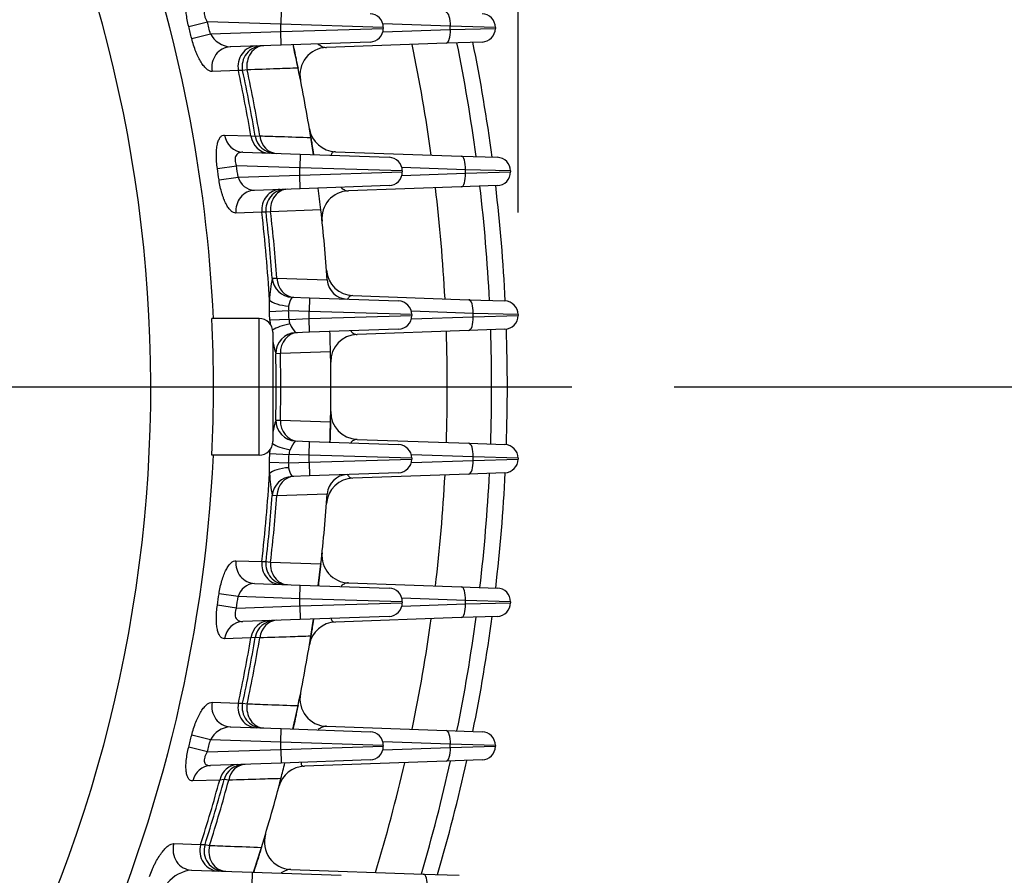
# Model space of a CAD drawing. Units: millimetres. Extents: x 0 to 4557, y -1871 to 2100.
# Drawn here: x 2315 to 2459, y 1044 to 1169 of the extents above; entities that cross this region are included whole.
import ezdxf

# ---------------------------------------------------------------- set-up
doc = ezdxf.new("R2010")
doc.units = ezdxf.units.MM
doc.header["$LTSCALE"] = 5
doc.header["$PDMODE"] = 1
doc.linetypes.add('CENTER2', pattern=[1.125, 0.75, -0.125, 0.125, -0.125])
doc.layers.get('0').update_dxf_attribs({"color": 3, "linetype": 'CONTINUOUS'})
doc.layers.get('DEFPOINTS').update_dxf_attribs({"linetype": 'CONTINUOUS'})
doc.layers.add('Default', color=7, linetype='CONTINUOUS')
doc.layers.add('DV1_0', color=7, linetype='CONTINUOUS')
doc.styles.add('ROMANS', font='romans.shx', dxfattribs={"bigfont": 'whgtxt.shx'})
doc.styles.add('SEACAD_arial_ttf', font='ARIAL.TTF')
doc.dimstyles.new('ANSImm', dxfattribs={"dimtxt": 3, "dimasz": 3, "dimexe": 1.5, "dimexo": 1.5, "dimgap": 1.5, "dimtad": 1, "dimdec": 1, "dimlfac": 6.666667, "dimdsep": 46, "dimtxsty": 'SEACAD_arial_ttf', "dimblk": 'OPEN', "dimcen": 1.5, "dimclrd": 2, "dimclre": 2, "dimclrt": 7, "dimadec": 0, "dimazin": 0, "dimtfac": 1, "dimtdec": 1, "dimtmove": 0, "dimatfit": 3, "dimldrblk": 'OPEN', "dimfxl": 0, "dimtolj": 1, "dimarcsym": 0})

# ---------------------------------------------------------------- blocks, each defined once
blk = doc.blocks.new('_OPEN')
at = {"color": 0, "linetype": 'ByBlock'}
for p, q in [((-1, 0.1667), (0, 0)), ((0, 0), (-1, -0.1667)), ((0, 0), (-1, 0))]:
    blk.add_line(p, q, dxfattribs=at)
blk = doc.blocks.new('*D20')
at = {"layer": 'Default', "color": 2, "linetype": 'Continuous', "lineweight": -2, "ltscale": 25.4}
for p, q in [((2222.62, 1375.72), (2598.21, 1375.72)), ((2583.21, 890.72), (2583.21, 1350.72)), ((2397.35, 865.72), (2598.21, 865.72))]:
    blk.add_line(p, q, dxfattribs=at)
at = {"layer": 'DEFPOINTS', "color": 0, "linetype": 'Continuous', "ltscale": 25.4}
for p in [(2207.62, 1375.72), (2583.21, 1375.72), (2382.35, 865.72)]:
    blk.add_point(p, dxfattribs=at)
at = {"layer": 'Default', "color": 2, "linetype": 'Continuous', "lineweight": -2, "ltscale": 25.4, "xscale": 25, "yscale": 25, "zscale": 25}
for p, rotation in [((2583.21, 1375.72), 90), ((2583.21, 865.72), 270)]:
    blk.add_blockref('_OPEN', p, dxfattribs=dict(at, rotation=rotation))
at = {"layer": 'Default', "color": 7, "linetype": 'Continuous', "ltscale": 25.4, "insert": (2559.21, 1120.72), "char_height": 28, "attachment_point": 5, "rotation": 90, "style": 'ROMANS'}
blk.add_mtext('\\A1;\\A1;510', dxfattribs=at)
blk = doc.blocks.new('*D22')
at = {"layer": 'Default', "color": 2, "linetype": 'Continuous', "lineweight": -2, "ltscale": 25.4}
for p, q in [((1876.49, 1141.22), (1876.49, 1690.98)), ((2388.21, 1141.22), (2388.21, 1690.98)), ((1901.49, 1675.98), (2363.21, 1675.98))]:
    blk.add_line(p, q, dxfattribs=at)
at = {"layer": 'DEFPOINTS', "color": 0, "linetype": 'Continuous', "ltscale": 25.4}
for p in [(2388.21, 1675.98), (1876.49, 1126.22), (2388.21, 1126.22)]:
    blk.add_point(p, dxfattribs=at)
at = {"layer": 'Default', "color": 2, "linetype": 'Continuous', "lineweight": -2, "ltscale": 25.4, "xscale": 25, "yscale": 25, "zscale": 25, "rotation": 180}
blk.add_blockref('_OPEN', (1876.49, 1675.98), dxfattribs=at)
at = {"layer": 'Default', "color": 2, "linetype": 'Continuous', "lineweight": -2, "ltscale": 25.4, "xscale": 25, "yscale": 25, "zscale": 25}
blk.add_blockref('_OPEN', (2388.21, 1675.98), dxfattribs=at)
at = {"layer": 'Default', "color": 7, "linetype": 'Continuous', "ltscale": 25.4, "insert": (2132.35, 1699.98), "char_height": 28, "attachment_point": 5, "style": 'ROMANS'}
blk.add_mtext('\\A1;512', dxfattribs=at)
blk = doc.blocks.new('*D24')
at = {"layer": 'Default', "color": 2, "linetype": 'Continuous', "lineweight": -2, "ltscale": 25.4}
for p, q in [((2411.05, 1115.72), (2528.21, 1115.72)), ((2513.21, 890.72), (2513.21, 1090.72)), ((2397.35, 865.72), (2528.21, 865.72))]:
    blk.add_line(p, q, dxfattribs=at)
at = {"layer": 'DEFPOINTS', "color": 0, "linetype": 'Continuous', "ltscale": 25.4}
for p in [(2396.05, 1115.72), (2513.21, 1115.72), (2382.35, 865.72)]:
    blk.add_point(p, dxfattribs=at)
at = {"layer": 'Default', "color": 2, "linetype": 'Continuous', "lineweight": -2, "ltscale": 25.4, "xscale": 25, "yscale": 25, "zscale": 25}
for p, rotation in [((2513.21, 1115.72), 90), ((2513.21, 865.72), 270)]:
    blk.add_blockref('_OPEN', p, dxfattribs=dict(at, rotation=rotation))
at = {"layer": 'Default', "color": 7, "linetype": 'Continuous', "ltscale": 25.4, "insert": (2489.21, 956.62), "char_height": 28, "attachment_point": 5, "rotation": 90, "style": 'ROMANS'}
blk.add_mtext('\\A1;250', dxfattribs=at)

msp = doc.modelspace()

# ---------------------------------------------------------------- linework, layer by layer
at = {"layer": 'Default', "color": 2, "linetype": 'CENTER2', "ltscale": 25.4}
msp.add_line((1872.52, 1115.72), (2396.05, 1115.72), dxfattribs=at)
at = {"layer": 'DV1_0', "color": 3, "linetype": 'Continuous', "ltscale": 25.4}
for p, q in [((2353.58, 1170.74), (2353.51, 1168.74)), ((2340.06, 1168.42), (2342.79, 1169.11)), ((2353.51, 1168.74), (2342.79, 1169.11)), ((2343.23, 1167.34), (2353.51, 1167.7)), ((2353.51, 1167.7), (2353.51, 1168.74)), ((2368.51, 1168.29), (2353.51, 1168.74)), ((2353.51, 1167.7), (2368.51, 1168.15)), ((2353.58, 1165.7), (2353.51, 1167.7)), ((2378.31, 1168.47), (2368.43, 1168.82)), ((2368.43, 1167.62), (2378.31, 1167.97)), ((2368.51, 1168.29), (2368.51, 1168.15)), ((2378.31, 1167.97), (2378.31, 1168.47)), ((2384.89, 1168.29), (2378.31, 1168.47)), ((2378.31, 1167.97), (2384.89, 1168.15)), ((2384.89, 1168.29), (2384.89, 1168.15)), ((2340.5, 1166.67), (2343.23, 1167.34)), ((2366.58, 1166.15), (2353.58, 1165.7)), ((2382.96, 1166.15), (2377.7, 1165.97)), ((2353.58, 1165.7), (2346.14, 1165.44)), ((2377.7, 1165.97), (2360.19, 1165.36)), ((2347.32, 1161.98), (2343.49, 1161.84)), ((2347.95, 1161.97), (2347.32, 1161.98)), ((2348.61, 1162.07), (2347.95, 1161.97)), ((2345.31, 1152.55), (2349.16, 1152.43)), ((2349.16, 1152.43), (2349.78, 1152.37)), ((2349.78, 1152.37), (2350.45, 1152.43)), ((2347.98, 1150.03), (2356.36, 1149.74)), ((2356.36, 1149.74), (2356.29, 1147.74)), ((2356.36, 1149.74), (2369.36, 1149.29)), ((2361.52, 1150.11), (2379.91, 1149.47)), ((2379.91, 1149.47), (2385.18, 1149.29)), ((2344.25, 1147.64), (2347.04, 1148.06)), ((2356.29, 1147.74), (2347.04, 1148.06)), ((2356.29, 1146.7), (2356.29, 1147.74)), ((2371.29, 1147.29), (2356.29, 1147.74)), ((2380.53, 1147.47), (2371.22, 1147.8)), ((2387.11, 1147.29), (2380.53, 1147.47)), ((2380.53, 1146.97), (2380.53, 1147.47)), ((2344.49, 1145.98), (2347.28, 1146.38)), ((2347.28, 1146.38), (2356.29, 1146.7)), ((2356.29, 1146.7), (2371.29, 1147.15)), ((2356.36, 1144.7), (2356.29, 1146.7)), ((2371.22, 1146.64), (2380.53, 1146.97)), ((2371.29, 1147.29), (2371.29, 1147.15)), ((2380.53, 1146.97), (2387.11, 1147.15)), ((2387.11, 1147.29), (2387.11, 1147.15)), ((2356.36, 1144.7), (2349.66, 1144.46)), ((2369.36, 1145.15), (2356.36, 1144.7)), ((2379.91, 1144.97), (2363.4, 1144.39)), ((2385.18, 1145.15), (2379.91, 1144.97)), ((2359.38, 1141.6), (2352.03, 1141.33)), ((2350.75, 1141.27), (2346.97, 1141.13)), ((2351.36, 1141.28), (2350.75, 1141.27)), ((2352.03, 1141.33), (2351.36, 1141.28)), ((2352.28, 1131.61), (2352.95, 1131.63)), ((2352.95, 1131.63), (2360.31, 1131.38)), ((2360.31, 1131.38), (2360.32, 1131.34)), ((2355.16, 1128.83), (2357.74, 1128.74)), ((2355.16, 1128.83), (2355.17, 1128.83)), ((2357.74, 1128.74), (2357.67, 1126.74)), ((2357.74, 1128.74), (2370.74, 1128.29)), ((2364.06, 1129.06), (2381.02, 1128.47)), ((2351.86, 1126.7), (2351.88, 1128.4)), ((2381.02, 1128.47), (2386.28, 1128.29)), ((2350.35, 1125.72), (2343.45, 1125.72)), ((2350.35, 1105.72), (2350.35, 1125.72)), ((2354.67, 1126.85), (2351.86, 1126.7)), ((2357.67, 1126.74), (2354.67, 1126.85)), ((2357.67, 1125.7), (2357.67, 1126.74)), ((2372.67, 1126.29), (2357.67, 1126.74)), ((2357.67, 1125.7), (2372.67, 1126.15)), ((2381.63, 1126.47), (2372.61, 1126.79)), ((2372.61, 1125.65), (2381.63, 1125.97)), ((2372.67, 1126.29), (2372.67, 1126.15)), ((2388.21, 1126.29), (2381.63, 1126.47)), ((2381.63, 1125.97), (2381.63, 1126.47)), ((2381.63, 1125.97), (2388.21, 1126.15)), ((2388.21, 1126.29), (2388.21, 1126.15)), ((2354.73, 1125.59), (2351.91, 1125.47)), ((2351.91, 1125.47), (2351.95, 1124.92)), ((2354.73, 1125.59), (2357.67, 1125.7)), ((2357.74, 1123.7), (2357.67, 1125.7)), ((2352.35, 1123.72), (2352.35, 1107.72)), ((2357.74, 1123.7), (2355.69, 1123.63)), ((2355.69, 1123.63), (2355.69, 1123.63)), ((2370.74, 1124.15), (2357.74, 1123.7)), ((2381.02, 1123.97), (2364.68, 1123.4)), ((2386.28, 1124.15), (2381.02, 1123.97)), ((2353.47, 1120.58), (2352.8, 1120.56)), ((2360.79, 1120.83), (2353.47, 1120.58)), ((2352.8, 1110.87), (2353.47, 1110.86)), ((2353.47, 1110.86), (2360.79, 1110.6)), ((2355.69, 1107.81), (2357.74, 1107.74)), ((2355.69, 1107.81), (2355.69, 1107.81)), ((2357.67, 1105.74), (2357.74, 1107.74)), ((2357.74, 1107.74), (2370.74, 1107.29)), ((2364.68, 1108.04), (2381.02, 1107.47)), ((2381.02, 1107.47), (2386.28, 1107.29)), ((2350.35, 1105.72), (2343.45, 1105.72)), ((2351.91, 1105.97), (2351.95, 1106.52)), ((2351.91, 1105.97), (2354.73, 1105.84)), ((2357.67, 1105.74), (2354.73, 1105.84)), ((2372.67, 1105.29), (2357.67, 1105.74)), ((2357.67, 1104.7), (2357.67, 1105.74)), ((2381.63, 1105.47), (2372.61, 1105.79)), ((2351.88, 1103.03), (2351.86, 1104.73)), ((2351.86, 1104.73), (2354.67, 1104.59)), ((2354.67, 1104.59), (2357.67, 1104.7)), ((2357.67, 1104.7), (2372.67, 1105.15)), ((2357.67, 1104.7), (2357.74, 1102.7)), ((2372.61, 1104.65), (2381.63, 1104.97)), ((2372.67, 1105.29), (2372.67, 1105.15)), ((2381.63, 1104.97), (2381.63, 1105.47)), ((2388.21, 1105.29), (2381.63, 1105.47)), ((2381.63, 1104.97), (2388.21, 1105.15)), ((2388.21, 1105.29), (2388.21, 1105.15)), ((2357.74, 1102.7), (2355.16, 1102.61)), ((2370.74, 1103.15), (2357.74, 1102.7)), ((2381.02, 1102.97), (2364.06, 1102.37)), ((2386.28, 1103.15), (2381.02, 1102.97)), ((2355.17, 1102.61), (2355.16, 1102.61)), ((2352.95, 1099.8), (2352.28, 1099.82)), ((2360.31, 1100.05), (2352.95, 1099.8)), ((2360.32, 1100.09), (2360.31, 1100.05)), ((2346.97, 1090.3), (2350.75, 1090.17)), ((2350.75, 1090.17), (2351.36, 1090.16)), ((2351.36, 1090.16), (2352.03, 1090.1)), ((2352.03, 1090.1), (2359.38, 1089.84)), ((2349.66, 1086.97), (2356.36, 1086.74)), ((2363.4, 1087.05), (2379.91, 1086.47)), ((2347.28, 1085.06), (2344.49, 1085.45)), ((2356.29, 1084.74), (2356.36, 1086.74)), ((2356.36, 1086.74), (2369.36, 1086.29)), ((2379.91, 1086.47), (2385.18, 1086.29)), ((2356.29, 1084.74), (2347.28, 1085.06)), ((2371.29, 1084.29), (2356.29, 1084.74)), ((2356.29, 1083.7), (2356.29, 1084.74)), ((2356.29, 1083.7), (2371.29, 1084.15)), ((2380.53, 1084.47), (2371.22, 1084.8)), ((2371.22, 1083.64), (2380.53, 1083.97)), ((2371.29, 1084.29), (2371.29, 1084.15)), ((2380.53, 1083.97), (2380.53, 1084.47)), ((2387.11, 1084.29), (2380.53, 1084.47)), ((2380.53, 1083.97), (2387.11, 1084.15)), ((2387.11, 1084.29), (2387.11, 1084.15)), ((2347.04, 1083.37), (2344.25, 1083.79)), ((2347.04, 1083.37), (2356.29, 1083.7)), ((2356.29, 1083.7), (2356.36, 1081.7)), ((2356.36, 1081.7), (2347.98, 1081.4)), ((2369.36, 1082.15), (2356.36, 1081.7)), ((2379.91, 1081.97), (2361.52, 1081.32)), ((2385.18, 1082.15), (2379.91, 1081.97)), ((2349.16, 1079.01), (2345.31, 1078.89)), ((2349.78, 1079.07), (2349.16, 1079.01)), ((2350.45, 1079.01), (2349.78, 1079.07)), ((2343.49, 1069.6), (2347.32, 1069.46)), ((2347.32, 1069.46), (2347.95, 1069.46)), ((2347.95, 1069.46), (2348.61, 1069.37)), ((2346.14, 1066), (2353.58, 1065.74)), ((2353.51, 1063.74), (2353.58, 1065.74)), ((2353.58, 1065.74), (2366.58, 1065.29)), ((2360.19, 1066.08), (2377.7, 1065.47)), ((2377.7, 1065.47), (2382.96, 1065.29)), ((2343.23, 1064.1), (2340.5, 1064.77)), ((2353.51, 1063.74), (2343.23, 1064.1)), ((2378.31, 1063.47), (2368.43, 1063.82)), ((2342.79, 1062.32), (2340.06, 1063.01)), ((2342.79, 1062.32), (2353.51, 1062.7)), ((2368.51, 1063.29), (2353.51, 1063.74)), ((2353.51, 1062.7), (2353.51, 1063.74)), ((2353.51, 1062.7), (2368.51, 1063.15)), ((2353.51, 1062.7), (2353.58, 1060.7)), ((2368.43, 1062.62), (2378.31, 1062.97)), ((2368.51, 1063.29), (2368.51, 1063.15)), ((2384.89, 1063.29), (2378.31, 1063.47)), ((2378.31, 1062.97), (2378.31, 1063.47)), ((2378.31, 1062.97), (2384.89, 1063.15)), ((2384.89, 1063.29), (2384.89, 1063.15)), ((2366.58, 1061.15), (2353.58, 1060.7)), ((2377.7, 1060.97), (2356.98, 1060.24)), ((2382.96, 1061.15), (2377.7, 1060.97)), ((2353.58, 1060.7), (2343.26, 1060.34)), ((2344.59, 1058.21), (2340.65, 1058.09)), ((2345.24, 1058.29), (2344.59, 1058.21)), ((2345.91, 1058.19), (2345.24, 1058.29)), ((2337.89, 1048.92), (2341.8, 1048.77)), ((2341.8, 1048.77), (2342.45, 1048.79)), ((2342.45, 1048.79), (2343.11, 1048.66)), ((2354.98, 1045.15), (2374.35, 1044.47)), ((2340.46, 1045.05), (2349.36, 1044.74)), ((2349.36, 1044.74), (2349.29, 1042.74)), ((2349.36, 1044.74), (2362.36, 1044.29)), ((2374.35, 1044.47), (2379.61, 1044.29))]:
    msp.add_line(p, q, dxfattribs=at)
for centre, radius, start, end in [((2132.35, 1115.72), 211.56, 2.7093, 36.5637), ((2132.35, 1115.72), 202.17, 334.3971, 35.2983), ((2132.35, 1115.72), 217.11, 13.7541, 14.2377), ((2366.51, 1168.29), 2, 0, 88), ((2382.89, 1168.29), 2, 0, 88), ((2132.35, 1115.72), 214.29, 13.7541, 14.2377), ((2366.51, 1168.15), 2, 272, 0), ((2382.89, 1168.15), 2, 272, 0), ((2346.45, 1169.09), 3.67, 208.5711, 265.1048), ((2132.35, 1115.72), 252, 7.6795, 11.5147), ((2132.35, 1115.72), 254.3, 7.5911, 11.4278), ((2350.88, 1162.6), 3, 92, 192.1086), ((2132.35, 1115.72), 228.5, 11.7729, 12.5659), ((2360.33, 1161.36), 4, 92, 191.3207), ((2132.35, 1115.72), 245.52, 7.9376, 11.7683), ((2132.35, 1115.72), 219.89, 9.6096, 12.1449), ((2132.35, 1115.72), 220.5, 9.5679, 12.1086), ((2132.35, 1115.72), 221.17, 9.5539, 12.0964), ((2132.35, 1115.72), 228.5, 9.1826, 11.7729), ((2361.66, 1154.11), 4, 189.5044, 268), ((2352.74, 1152.87), 3, 189.5679, 268), ((2132.35, 1115.72), 228.5, 8.5453, 9.1826), ((2369.29, 1147.29), 2, 0, 88), ((2385.11, 1147.29), 2, 0, 88), ((2132.35, 1115.72), 214.29, 8.1192, 8.5681), ((2132.35, 1115.72), 217.11, 8.1192, 8.5681), ((2349.82, 1147.09), 2.63, 195.649, 266.6645), ((2369.29, 1147.15), 2, 272, 0), ((2385.11, 1147.15), 2, 272, 0), ((2354.34, 1141.62), 3, 92, 186.6563), ((2132.35, 1115.72), 228.5, 6.5029, 7.3092), ((2132.35, 1115.72), 228.5, 6.5029, 7.3092), ((2132.35, 1115.72), 245.52, 3.0055, 6.8109), ((2132.35, 1115.72), 252, 2.8764, 6.6869), ((2132.35, 1115.72), 254.3, 2.832, 6.6444), ((2363.54, 1140.39), 4, 92, 186.0921), ((2132.35, 1115.72), 228.5, 3.931, 6.5029), ((2132.35, 1115.72), 219.89, 3.307, 6.6729), ((2132.35, 1115.72), 220.5, 4.132, 6.6563), ((2132.35, 1115.72), 221.17, 4.126, 6.6507), ((2373.88, 1127.27), 22.04, 168.6473, 177.0489), ((2355.27, 1131.83), 3, 184.1334, 268), ((2364.2, 1133.06), 4, 184.2773, 268), ((2363.31, 1131.55), 3, 183.9206, 268), ((2358.05, 1126.93), 3.45, 146.7321, 169.9917), ((2356.85, 1127.24), 2.21, 172.4608, 190.3641), ((2370.67, 1126.29), 2, 0, 88), ((2386.21, 1126.29), 2, 0, 88), ((2132.35, 1115.72), 211.33, 357.2878, 2.7122), ((2350.35, 1123.72), 2, 0, 90), ((2132.35, 1115.72), 219.78, 2.5426, 2.8653), ((2132.35, 1115.72), 222.6, 2.5426, 2.8653), ((2370.67, 1126.15), 2, 272, 0), ((2386.21, 1126.15), 2, 272, 0), ((2357.04, 1125.73), 2.32, 183.3216, 200.671), ((2359.77, 1127.13), 5.37, 204.4135, 220.6885), ((2355.8, 1120.63), 3, 92, 181.2585), ((2132.35, 1115.72), 228.5, 1.2829, 2.027), ((2132.35, 1115.72), 228.5, 1.2829, 2.027), ((2364.82, 1119.4), 4, 92, 180.9071), ((2132.35, 1115.72), 245.52, 358.1014, 1.8986), ((2132.35, 1115.72), 252, 358.0988, 1.9012), ((2132.35, 1115.72), 254.3, 358.095, 1.905), ((2379.15, 1128.1), 27.41, 192.1118, 195.9624), ((2132.35, 1115.72), 220.5, 358.7401, 1.2599), ((2132.35, 1115.72), 221.17, 358.7406, 1.2594), ((2132.35, 1115.72), 228.5, 358.7171, 1.2829), ((2364.82, 1112.04), 4, 179.0929, 268), ((2379.19, 1103.32), 27.45, 164.0404, 167.8854), ((2355.8, 1110.81), 3, 178.7415, 268), ((2132.35, 1115.72), 228.5, 357.973, 358.7171), ((2350.35, 1107.72), 2, 270, 0), ((2359.04, 1104.77), 4.52, 137.7568, 157.1412), ((2370.67, 1105.29), 2, 0, 88), ((2386.21, 1105.29), 2, 0, 88), ((2132.35, 1115.72), 211.56, 334.7449, 357.2907), ((2132.35, 1115.72), 219.78, 357.1347, 357.4574), ((2132.35, 1115.72), 222.6, 357.1347, 357.4574), ((2357.04, 1105.71), 2.32, 159.3286, 176.6787), ((2356.85, 1104.19), 2.21, 169.6385, 187.5366), ((2370.67, 1105.15), 2, 272, 0), ((2386.21, 1105.15), 2, 272, 0), ((2132.35, 1115.72), 219.89, 353.3271, 356.693), ((2373.89, 1104.17), 22.04, 182.9524, 191.3514), ((2358.05, 1104.5), 3.45, 190.0093, 213.2669), ((2363.31, 1099.89), 3, 92, 176.0794), ((2132.35, 1115.72), 245.52, 353.1891, 356.9945), ((2132.35, 1115.72), 252, 353.3131, 357.1236), ((2132.35, 1115.72), 254.3, 353.3556, 357.168), ((2355.27, 1099.61), 3, 92, 175.8666), ((2364.2, 1098.38), 4, 92, 175.7227), ((2132.35, 1115.72), 220.5, 353.3437, 355.868), ((2132.35, 1115.72), 221.17, 353.3493, 355.874), ((2132.35, 1115.72), 228.5, 353.4971, 356.069), ((2363.54, 1091.04), 4, 173.9079, 268), ((2354.34, 1089.81), 3, 173.3437, 268), ((2132.35, 1115.72), 228.5, 352.6908, 353.4971), ((2349.8, 1084.36), 2.61, 93.0334, 164.6531), ((2132.35, 1115.72), 214.29, 351.4319, 351.8808), ((2369.29, 1084.29), 2, 0, 88), ((2385.11, 1084.29), 2, 0, 88), ((2132.35, 1115.72), 217.11, 351.4319, 351.8808), ((2369.29, 1084.15), 2, 272, 0), ((2385.11, 1084.15), 2, 272, 0), ((2352.74, 1078.57), 3, 92, 170.4321), ((2361.66, 1077.33), 4, 92, 170.4956), ((2132.35, 1115.72), 228.5, 350.8174, 351.4547), ((2132.35, 1115.72), 245.52, 348.2317, 352.0624), ((2132.35, 1115.72), 252, 348.4853, 352.3205), ((2132.35, 1115.72), 254.3, 348.5722, 352.4089), ((2132.35, 1115.72), 219.89, 347.8551, 350.3904), ((2132.35, 1115.72), 220.5, 347.8914, 350.4321), ((2132.35, 1115.72), 221.17, 347.9036, 350.4461), ((2132.35, 1115.72), 228.5, 348.2271, 350.8174), ((2360.33, 1070.08), 4, 168.6793, 268), ((2350.88, 1068.84), 3, 167.8914, 268), ((2132.35, 1115.72), 228.5, 347.3503, 348.2271), ((2346.41, 1062.41), 3.6, 94.322, 152.0021), ((2366.51, 1063.29), 2, 0, 88), ((2382.89, 1063.29), 2, 0, 88), ((2132.35, 1115.72), 214.29, 345.7623, 346.2459), ((2132.35, 1115.72), 217.11, 345.7623, 346.2459), ((2366.51, 1063.15), 2, 272, 0), ((2382.89, 1063.15), 2, 272, 0), ((2132.35, 1115.72), 252, 343.5789, 347.4567), ((2132.35, 1115.72), 254.3, 343.7121, 347.5911), ((2348.14, 1057.5), 3, 92, 164.9026), ((2357.12, 1056.25), 4, 92, 165.1793), ((2132.35, 1115.72), 228.5, 345.4811, 346.0716), ((2132.35, 1115.72), 228.5, 345.4811, 346.0716), ((2132.35, 1115.72), 245.52, 343.1896, 347.064), ((2132.35, 1115.72), 219.89, 342.2741, 344.8399), ((2132.35, 1115.72), 220.5, 342.3312, 344.9026), ((2132.35, 1115.72), 221.17, 342.3504, 344.9237), ((2132.35, 1115.72), 228.5, 342.8589, 345.4811), ((2355.12, 1049.14), 4, 163.3608, 268), ((2345.31, 1047.88), 3, 162.3312, 268), ((2132.35, 1115.72), 228.5, 341.9011, 342.8589), ((2340.97, 1039.94), 5.13, 95.6698, 141.0184)]:
    msp.add_arc(centre, radius, start, end, dxfattribs=at)
for centre, major_axis, ratio, start_param, end_param in [((2377.63, 1168.47), (0.07, 2), 0.341836, 4.724326, 6.283185), ((2377.63, 1167.97), (-0.07, 2), 0.341836, 3.141593, 4.700452), ((2346.25, 1162.44), (0.1, -3), 0.937275, 3.141593, 4.881455), ((2350.07, 1162.57), (0.1, -3), 0.937338, 3.141593, 4.878566), ((2351.15, 1162.61), (0.1, -3), 0.862613, 3.141593, 4.864797), ((2348.09, 1153.03), (0.1, 3), 0.936693, 1.764244, 3.141593), ((2351.93, 1152.9), (0.1, 3), 0.936777, 1.760928, 3.141593), ((2353.02, 1152.86), (0.1, 3), 0.861536, 1.745134, 3.141593), ((2379.84, 1147.47), (0.07, 2), 0.341836, 4.724326, 6.283185), ((2379.84, 1146.97), (-0.07, 2), 0.341836, 3.141593, 4.700452), ((2349.77, 1141.46), (0.1, -3), 0.938725, 3.141593, 4.790291), ((2353.55, 1141.6), (0.1, -3), 0.938738, 3.141593, 4.78897), ((2354.61, 1141.63), (0.1, -3), 0.86531, 3.141593, 4.782665), ((2355.27, 1131.82), (2.99, 0.22), 0.998948, 3.141593, 4.605477), ((2355.54, 1131.82), (-0.1, -3), 0.864781, 4.804939, 6.283185), ((2354.69, 1128.57), (2.99, -0.23), 0.343643, 3.516198, 4.726716), ((2380.95, 1126.47), (-0.07, -2), 0.341836, 1.582733, 3.141593), ((2380.95, 1125.97), (0.07, -2), 0.341836, 0, 1.55886), ((2354.91, 1123.88), (2.96, 0.51), 0.341145, 1.524518, 2.568825), ((2355.8, 1120.63), (3, 0.07), 0.99896, 1.5837, 3.141593), ((2356.06, 1120.64), (-0.1, 3), 0.866007, 0, 1.559603), ((2355.8, 1110.8), (-3, 0.07), 0.99896, 0, 1.557892), ((2356.06, 1110.8), (0.1, 3), 0.866007, 1.58199, 3.141593), ((2354.91, 1107.56), (-2.96, 0.51), 0.341145, 0.572768, 1.617075), ((2380.95, 1105.47), (0.07, 2), 0.341836, 4.724326, 6.283185), ((2380.95, 1104.97), (-0.07, 2), 0.341836, 3.141593, 4.700452), ((2354.69, 1102.87), (-2.99, -0.23), 0.343643, 4.698061, 5.90858), ((2355.27, 1099.61), (-2.99, 0.22), 0.998948, 4.819301, 6.283185), ((2355.54, 1099.62), (0.1, -3), 0.864781, 3.141593, 4.619839), ((2349.77, 1089.97), (-0.1, -3), 0.938725, 4.634487, 6.283185), ((2353.55, 1089.84), (-0.1, -3), 0.938738, 4.635808, 6.283185), ((2354.61, 1089.8), (-0.1, -3), 0.86531, 4.642113, 6.283185), ((2379.84, 1084.47), (-0.07, -2), 0.341836, 1.582733, 3.141593), ((2379.84, 1083.97), (0.07, -2), 0.341836, 0, 1.55886), ((2348.09, 1078.41), (-0.1, 3), 0.936693, 0, 1.377349), ((2351.93, 1078.54), (-0.1, 3), 0.936777, 0, 1.380664), ((2353.02, 1078.58), (-0.1, 3), 0.861536, 0, 1.396459), ((2346.25, 1069), (-0.1, -3), 0.937275, 4.543323, 6.283185), ((2350.07, 1068.86), (-0.1, -3), 0.937338, 4.546212, 6.283185), ((2351.15, 1068.83), (-0.1, -3), 0.862613, 4.559981, 6.283185), ((2377.63, 1063.47), (-0.07, -2), 0.341836, 1.582733, 3.141593), ((2377.63, 1062.97), (0.07, -2), 0.341836, 0, 1.55886), ((2343.36, 1057.34), (-0.1, 3), 0.933667, 0, 1.285076), ((2347.31, 1057.48), (-0.1, 3), 0.933866, 0, 1.290046), ((2348.42, 1057.51), (-0.1, 3), 0.855987, 0, 1.313668), ((2340.57, 1048.05), (-0.1, -3), 0.93458, 4.450489, 6.283185), ((2344.49, 1047.91), (-0.1, -3), 0.934743, 4.455025, 6.283185), ((2345.59, 1047.87), (-0.1, -3), 0.857653, 4.476597, 6.283185), ((2374.28, 1042.47), (-0.07, -2), 0.341836, 1.582733, 3.141593)]:
    msp.add_ellipse(centre, major_axis=major_axis, ratio=ratio, start_param=start_param, end_param=end_param, dxfattribs=at)
for points, knots in [([(2340.06, 1168.42), (2339.98, 1168.75), (2339.91, 1169.07), (2339.79, 1169.71), (2339.74, 1170.03), (2339.68, 1170.64), (2339.66, 1170.93), (2339.66, 1171.34), (2339.66, 1171.47), (2339.67, 1171.73), (2339.69, 1171.97), (2339.73, 1172.19), (2339.77, 1172.39), (2339.8, 1172.49), (2339.88, 1172.75), (2339.95, 1172.9), (2340.08, 1173.07), (2340.12, 1173.12), (2340.21, 1173.21), (2340.26, 1173.24), (2340.42, 1173.33), (2340.53, 1173.35), (2340.65, 1173.35)], [0, 0, 0, 0, 0.125, 0.125, 0.25, 0.25, 0.375, 0.375, 0.4375, 0.4375, 0.5, 0.5625, 0.5625, 0.625, 0.625, 0.75, 0.75, 0.8125, 0.8125, 0.875, 0.875, 1, 1, 1, 1]), ([(2343.26, 1171.1), (2343.05, 1171.11), (2342.86, 1171.08), (2342.62, 1170.96), (2342.55, 1170.91), (2342.43, 1170.78), (2342.38, 1170.7), (2342.32, 1170.5), (2342.31, 1170.39), (2342.33, 1170.15), (2342.36, 1170.02), (2342.44, 1169.75), (2342.5, 1169.62), (2342.63, 1169.36), (2342.71, 1169.24), (2342.79, 1169.11)], [0, 0, 0, 0, 0.25, 0.25, 0.375, 0.375, 0.5, 0.5, 0.625, 0.625, 0.75, 0.75, 0.875, 0.875, 1, 1, 1, 1]), ([(2343.49, 1161.84), (2343.37, 1161.83), (2343.25, 1161.86), (2342.99, 1161.97), (2342.85, 1162.06), (2342.58, 1162.29), (2342.44, 1162.43), (2342.23, 1162.68), (2342.16, 1162.77), (2342.03, 1162.97), (2341.96, 1163.07), (2341.75, 1163.4), (2341.62, 1163.64), (2341.42, 1164.03), (2341.36, 1164.16), (2341.23, 1164.44), (2341.17, 1164.59), (2340.99, 1165.04), (2340.88, 1165.35), (2340.68, 1165.99), (2340.58, 1166.33), (2340.5, 1166.67)], [0, 0, 0, 0, 0.125, 0.125, 0.25, 0.25, 0.375, 0.375, 0.4375, 0.4375, 0.5, 0.5, 0.625, 0.625, 0.6875, 0.6875, 0.75, 0.75, 0.875, 0.875, 1, 1, 1, 1]), ([(2355.3, 1165.76), (2355.3, 1165.76), (2355.32, 1165.7), (2355.36, 1165.52), (2355.37, 1165.45), (2355.41, 1165.27), (2355.44, 1165.17), (2355.49, 1164.92), (2355.52, 1164.78), (2355.59, 1164.46), (2355.63, 1164.27), (2355.7, 1163.95), (2355.73, 1163.84), (2355.78, 1163.59), (2355.81, 1163.45), (2355.9, 1163.02), (2355.97, 1162.69), (2356.04, 1162.34)], [0, 0, 0, 0, 0.25, 0.25, 0.375, 0.375, 0.5, 0.5, 0.625, 0.625, 0.75, 0.75, 0.8125, 0.8125, 0.875, 0.875, 1, 1, 1, 1]), ([(2358.95, 1165.87), (2358.96, 1165.85), (2358.98, 1165.84), (2359.21, 1165.67), (2359.42, 1165.55), (2359.82, 1165.39), (2360.01, 1165.35), (2360.19, 1165.36)], [0.4821074, 0.4821074, 0.4821074, 0.4821074, 0.5, 0.5, 0.75, 0.75, 1, 1, 1, 1]), ([(2356.04, 1162.34), (2355.03, 1162.3), (2354.02, 1162.27), (2353.01, 1162.23), (2351.55, 1162.17), (2350.08, 1162.12), (2348.61, 1162.07)], [0, 0, 0, 0, 0.407745, 0.407745, 0.407745, 1, 1, 1, 1]), ([(2344.25, 1147.64), (2344.2, 1147.98), (2344.16, 1148.3), (2344.11, 1148.95), (2344.1, 1149.27), (2344.1, 1149.88), (2344.11, 1150.17), (2344.16, 1150.71), (2344.2, 1150.97), (2344.3, 1151.42), (2344.36, 1151.62), (2344.51, 1151.96), (2344.59, 1152.11), (2344.77, 1152.33), (2344.87, 1152.42), (2345.08, 1152.53), (2345.19, 1152.55), (2345.31, 1152.55)], [0, 0, 0, 0, 0.125, 0.125, 0.25, 0.25, 0.375, 0.375, 0.5, 0.5, 0.625, 0.625, 0.75, 0.75, 0.875, 0.875, 1, 1, 1, 1]), ([(2350.45, 1152.43), (2351.47, 1152.39), (2352.48, 1152.36), (2353.5, 1152.33), (2354.97, 1152.28), (2356.45, 1152.23), (2357.92, 1152.18)], [0, 0, 0, 0, 0.407264, 0.407264, 0.407264, 1, 1, 1, 1]), ([(2357.92, 1152.18), (2357.94, 1152.05), (2357.96, 1151.93), (2358, 1151.68), (2358.02, 1151.56), (2358.06, 1151.34), (2358.07, 1151.23), (2358.1, 1151.04), (2358.12, 1150.95), (2358.16, 1150.7), (2358.18, 1150.56), (2358.22, 1150.32), (2358.23, 1150.22), (2358.26, 1150.05), (2358.27, 1149.98), (2358.29, 1149.86), (2358.29, 1149.81), (2358.31, 1149.7), (2358.31, 1149.67), (2358.31, 1149.67)], [0, 0, 0, 0, 0.0625, 0.0625, 0.125, 0.125, 0.1875, 0.1875, 0.25, 0.25, 0.375, 0.375, 0.5, 0.5, 0.625, 0.625, 0.75, 0.75, 1, 1, 1, 1]), ([(2347.98, 1150.03), (2347.78, 1150.04), (2347.59, 1150.01), (2347.25, 1149.87), (2347.1, 1149.75), (2346.94, 1149.48), (2346.9, 1149.38), (2346.84, 1149.15), (2346.83, 1149.02), (2346.85, 1148.62), (2346.92, 1148.34), (2347.04, 1148.06)], [0, 0, 0, 0, 0.25, 0.25, 0.5, 0.5, 0.625, 0.625, 0.75, 0.75, 1, 1, 1, 1]), ([(2361.52, 1150.11), (2361.38, 1150.12), (2361.26, 1150.09), (2361.09, 1149.99), (2361.05, 1149.94), (2360.96, 1149.83), (2360.93, 1149.75), (2360.9, 1149.64), (2360.9, 1149.62), (2360.89, 1149.6)], [0, 0, 0, 0, 0.25, 0.25, 0.375, 0.375, 0.5, 0.5, 0.5324081, 0.5324081, 0.5324081, 0.5324081]), ([(2346.97, 1141.13), (2346.85, 1141.13), (2346.73, 1141.16), (2346.49, 1141.27), (2346.37, 1141.35), (2346.12, 1141.58), (2346, 1141.72), (2345.82, 1141.97), (2345.76, 1142.06), (2345.64, 1142.25), (2345.59, 1142.36), (2345.41, 1142.69), (2345.31, 1142.93), (2345.15, 1143.32), (2345.1, 1143.46), (2345, 1143.74), (2344.96, 1143.89), (2344.82, 1144.34), (2344.74, 1144.65), (2344.6, 1145.3), (2344.54, 1145.64), (2344.49, 1145.98)], [0, 0, 0, 0, 0.125, 0.125, 0.25, 0.25, 0.375, 0.375, 0.4375, 0.4375, 0.5, 0.5, 0.625, 0.625, 0.6875, 0.6875, 0.75, 0.75, 0.875, 0.875, 1, 1, 1, 1]), ([(2362.35, 1144.87), (2362.36, 1144.86), (2362.37, 1144.84), (2362.56, 1144.68), (2362.73, 1144.57), (2363.07, 1144.42), (2363.24, 1144.38), (2363.4, 1144.39)], [0.4839671, 0.4839671, 0.4839671, 0.4839671, 0.5, 0.5, 0.75, 0.75, 1, 1, 1, 1]), ([(2364.06, 1129.06), (2363.92, 1129.07), (2363.79, 1129.04), (2363.54, 1128.91), (2363.42, 1128.8), (2363.32, 1128.61), (2363.3, 1128.59), (2363.29, 1128.56)], [0, 0, 0, 0, 0.25, 0.25, 0.5, 0.5, 0.5420478, 0.5420478, 0.5420478, 0.5420478]), ([(2363.76, 1123.9), (2363.78, 1123.87), (2363.8, 1123.85), (2363.95, 1123.67), (2364.09, 1123.56), (2364.38, 1123.42), (2364.53, 1123.39), (2364.68, 1123.4)], [0.4603313, 0.4603313, 0.4603313, 0.4603313, 0.5, 0.5, 0.75, 0.75, 1, 1, 1, 1]), ([(2360.79, 1110.6), (2360.79, 1110.45), (2360.79, 1110.3), (2360.78, 1110.01), (2360.78, 1109.87), (2360.77, 1109.61), (2360.77, 1109.49), (2360.76, 1109.27), (2360.76, 1109.16), (2360.75, 1108.88), (2360.74, 1108.71), (2360.73, 1108.43), (2360.73, 1108.31), (2360.72, 1108.11), (2360.72, 1108.02), (2360.72, 1107.88), (2360.71, 1107.82), (2360.71, 1107.68), (2360.71, 1107.64), (2360.71, 1107.64)], [0, 0, 0, 0, 0.0625, 0.0625, 0.125, 0.125, 0.1875, 0.1875, 0.25, 0.25, 0.375, 0.375, 0.5, 0.5, 0.625, 0.625, 0.75, 0.75, 1, 1, 1, 1]), ([(2364.68, 1108.04), (2364.53, 1108.04), (2364.39, 1108.01), (2364.1, 1107.88), (2363.95, 1107.77), (2363.8, 1107.6), (2363.79, 1107.57), (2363.77, 1107.55)], [0, 0, 0, 0, 0.25, 0.25, 0.5, 0.5, 0.533256, 0.533256, 0.533256, 0.533256]), ([(2363.26, 1102.93), (2363.28, 1102.88), (2363.31, 1102.84), (2363.38, 1102.72), (2363.43, 1102.65), (2363.54, 1102.54), (2363.6, 1102.5), (2363.79, 1102.4), (2363.92, 1102.37), (2364.06, 1102.37)], [0.4353576, 0.4353576, 0.4353576, 0.4353576, 0.5, 0.5, 0.625, 0.625, 0.75, 0.75, 1, 1, 1, 1]), ([(2344.49, 1085.45), (2344.54, 1085.79), (2344.6, 1086.12), (2344.74, 1086.77), (2344.82, 1087.09), (2345, 1087.69), (2345.1, 1087.97), (2345.3, 1088.5), (2345.41, 1088.75), (2345.64, 1089.18), (2345.76, 1089.38), (2346, 1089.72), (2346.12, 1089.86), (2346.37, 1090.08), (2346.49, 1090.17), (2346.73, 1090.28), (2346.85, 1090.31), (2346.97, 1090.3)], [0, 0, 0, 0, 0.125, 0.125, 0.25, 0.25, 0.375, 0.375, 0.5, 0.5, 0.625, 0.625, 0.75, 0.75, 0.875, 0.875, 1, 1, 1, 1]), ([(2359.38, 1089.84), (2359.36, 1089.68), (2359.34, 1089.52), (2359.31, 1089.21), (2359.29, 1089.06), (2359.26, 1088.79), (2359.24, 1088.66), (2359.21, 1088.42), (2359.2, 1088.31), (2359.16, 1088.01), (2359.14, 1087.83), (2359.11, 1087.53), (2359.09, 1087.4), (2359.06, 1087.18), (2359.05, 1087.08), (2359.03, 1086.92), (2359.02, 1086.85), (2359, 1086.7), (2358.99, 1086.65), (2358.99, 1086.65)], [0, 0, 0, 0, 0.0625, 0.0625, 0.125, 0.125, 0.1875, 0.1875, 0.25, 0.25, 0.375, 0.375, 0.5, 0.5, 0.625, 0.625, 0.75, 0.75, 1, 1, 1, 1]), ([(2363.4, 1087.05), (2363.24, 1087.05), (2363.07, 1087.02), (2362.73, 1086.87), (2362.56, 1086.76), (2362.38, 1086.59), (2362.36, 1086.58), (2362.35, 1086.57)], [0, 0, 0, 0, 0.25, 0.25, 0.5, 0.5, 0.5169425, 0.5169425, 0.5169425, 0.5169425]), ([(2345.31, 1078.89), (2345.19, 1078.88), (2345.08, 1078.91), (2344.87, 1079.02), (2344.77, 1079.1), (2344.59, 1079.33), (2344.51, 1079.47), (2344.36, 1079.81), (2344.3, 1080.02), (2344.2, 1080.47), (2344.16, 1080.72), (2344.12, 1081.12), (2344.11, 1081.27), (2344.1, 1081.56), (2344.1, 1081.71), (2344.1, 1082.16), (2344.11, 1082.48), (2344.16, 1083.13), (2344.2, 1083.46), (2344.25, 1083.79)], [0, 0, 0, 0, 0.125, 0.125, 0.25, 0.25, 0.375, 0.375, 0.5, 0.5, 0.625, 0.625, 0.6875, 0.6875, 0.75, 0.75, 0.875, 0.875, 1, 1, 1, 1]), ([(2347.04, 1083.37), (2346.98, 1083.24), (2346.93, 1083.1), (2346.86, 1082.82), (2346.84, 1082.68), (2346.83, 1082.42), (2346.84, 1082.29), (2346.89, 1082.06), (2346.94, 1081.95), (2347.04, 1081.78), (2347.11, 1081.7), (2347.25, 1081.58), (2347.33, 1081.53), (2347.5, 1081.46), (2347.6, 1081.44), (2347.78, 1081.41), (2347.88, 1081.4), (2347.98, 1081.4)], [0, 0, 0, 0, 0.125, 0.125, 0.25, 0.25, 0.375, 0.375, 0.5, 0.5, 0.625, 0.625, 0.75, 0.75, 0.875, 0.875, 1, 1, 1, 1]), ([(2358.31, 1081.76), (2358.31, 1081.76), (2358.31, 1081.73), (2358.29, 1081.59), (2358.27, 1081.48), (2358.23, 1081.22), (2358.22, 1081.12), (2358.18, 1080.87), (2358.16, 1080.73), (2358.11, 1080.4), (2358.07, 1080.21), (2358, 1079.76), (2357.96, 1079.51), (2357.92, 1079.25)], [0, 0, 0, 0, 0.25, 0.25, 0.5, 0.5, 0.625, 0.625, 0.75, 0.75, 0.875, 0.875, 1, 1, 1, 1]), ([(2360.89, 1081.84), (2360.89, 1081.82), (2360.9, 1081.79), (2360.93, 1081.68), (2360.96, 1081.61), (2361.04, 1081.49), (2361.09, 1081.45), (2361.26, 1081.34), (2361.38, 1081.32), (2361.52, 1081.32)], [0.4661936, 0.4661936, 0.4661936, 0.4661936, 0.5, 0.5, 0.625, 0.625, 0.75, 0.75, 1, 1, 1, 1]), ([(2357.92, 1079.25), (2356.91, 1079.22), (2355.9, 1079.19), (2354.88, 1079.15), (2353.41, 1079.11), (2351.93, 1079.06), (2350.45, 1079.01)], [0, 0, 0, 0, 0.407264, 0.407264, 0.407264, 1, 1, 1, 1]), ([(2340.5, 1064.77), (2340.58, 1065.11), (2340.67, 1065.44), (2340.88, 1066.08), (2340.99, 1066.4), (2341.23, 1066.99), (2341.36, 1067.27), (2341.62, 1067.8), (2341.75, 1068.04), (2342.02, 1068.47), (2342.16, 1068.67), (2342.44, 1069.01), (2342.58, 1069.15), (2342.85, 1069.38), (2342.98, 1069.46), (2343.25, 1069.58), (2343.37, 1069.6), (2343.49, 1069.6)], [0, 0, 0, 0, 0.125, 0.125, 0.25, 0.25, 0.375, 0.375, 0.5, 0.5, 0.625, 0.625, 0.75, 0.75, 0.875, 0.875, 1, 1, 1, 1]), ([(2348.61, 1069.37), (2349.62, 1069.33), (2350.63, 1069.3), (2351.64, 1069.26), (2353.11, 1069.2), (2354.58, 1069.15), (2356.04, 1069.1)], [0, 0, 0, 0, 0.407745, 0.407745, 0.407745, 1, 1, 1, 1]), ([(2356.04, 1069.1), (2355.97, 1068.75), (2355.9, 1068.42), (2355.81, 1067.99), (2355.78, 1067.85), (2355.73, 1067.6), (2355.7, 1067.49), (2355.63, 1067.16), (2355.59, 1066.98), (2355.52, 1066.65), (2355.49, 1066.51), (2355.44, 1066.27), (2355.41, 1066.16), (2355.37, 1065.99), (2355.36, 1065.91), (2355.32, 1065.74), (2355.3, 1065.68), (2355.3, 1065.68)], [0, 0, 0, 0, 0.125, 0.125, 0.1875, 0.1875, 0.25, 0.25, 0.375, 0.375, 0.5, 0.5, 0.625, 0.625, 0.75, 0.75, 1, 1, 1, 1]), ([(2360.19, 1066.08), (2360.01, 1066.09), (2359.82, 1066.05), (2359.52, 1065.92), (2359.42, 1065.87), (2359.21, 1065.75), (2359.1, 1065.69), (2359, 1065.61), (2358.99, 1065.61), (2358.99, 1065.61)], [0, 0, 0, 0, 0.25, 0.25, 0.375, 0.375, 0.5, 0.5, 0.5011203, 0.5011203, 0.5011203, 0.5011203]), ([(2340.65, 1058.09), (2340.53, 1058.09), (2340.42, 1058.11), (2340.26, 1058.19), (2340.21, 1058.23), (2340.12, 1058.31), (2340.08, 1058.37), (2339.95, 1058.54), (2339.88, 1058.68), (2339.77, 1059.03), (2339.73, 1059.24), (2339.67, 1059.7), (2339.66, 1059.95), (2339.66, 1060.5), (2339.68, 1060.8), (2339.74, 1061.4), (2339.79, 1061.72), (2339.91, 1062.37), (2339.98, 1062.69), (2340.06, 1063.01)], [0, 0, 0, 0, 0.125, 0.125, 0.1875, 0.1875, 0.25, 0.25, 0.375, 0.375, 0.5, 0.5, 0.625, 0.625, 0.75, 0.75, 0.875, 0.875, 1, 1, 1, 1]), ([(2342.79, 1062.32), (2342.71, 1062.2), (2342.63, 1062.07), (2342.5, 1061.82), (2342.44, 1061.68), (2342.36, 1061.42), (2342.33, 1061.29), (2342.31, 1061.05), (2342.32, 1060.94), (2342.38, 1060.74), (2342.43, 1060.66), (2342.55, 1060.52), (2342.62, 1060.47), (2342.86, 1060.35), (2343.05, 1060.33), (2343.26, 1060.34)], [0, 0, 0, 0, 0.125, 0.125, 0.25, 0.25, 0.375, 0.375, 0.5, 0.5, 0.625, 0.625, 0.75, 0.75, 1, 1, 1, 1]), ([(2356.51, 1060.79), (2356.51, 1060.78), (2356.51, 1060.76), (2356.49, 1060.65), (2356.5, 1060.57), (2356.55, 1060.43), (2356.58, 1060.38), (2356.67, 1060.3), (2356.72, 1060.28), (2356.84, 1060.25), (2356.91, 1060.24), (2356.98, 1060.24)], [0.4843086, 0.4843086, 0.4843086, 0.4843086, 0.5, 0.5, 0.625, 0.625, 0.75, 0.75, 0.875, 0.875, 1, 1, 1, 1]), ([(2353.55, 1058.43), (2352.52, 1058.4), (2351.49, 1058.37), (2350.46, 1058.33), (2348.94, 1058.29), (2347.43, 1058.24), (2345.91, 1058.19)], [0, 0, 0, 0, 0.40479, 0.40479, 0.40479, 1, 1, 1, 1]), ([(2334.32, 1044.11), (2334.44, 1044.45), (2334.57, 1044.78), (2334.78, 1045.25), (2334.85, 1045.41), (2334.99, 1045.72), (2335.07, 1045.87), (2335.3, 1046.31), (2335.45, 1046.59), (2335.77, 1047.11), (2335.93, 1047.35), (2336.25, 1047.78), (2336.41, 1047.98), (2336.73, 1048.32), (2336.89, 1048.46), (2337.19, 1048.69), (2337.34, 1048.78), (2337.63, 1048.9), (2337.76, 1048.92), (2337.89, 1048.92)], [0, 0, 0, 0, 0.125, 0.125, 0.1875, 0.1875, 0.25, 0.25, 0.375, 0.375, 0.5, 0.5, 0.625, 0.625, 0.75, 0.75, 0.875, 0.875, 1, 1, 1, 1]), ([(2343.11, 1048.66), (2344.14, 1048.62), (2345.16, 1048.58), (2346.19, 1048.54), (2347.69, 1048.49), (2349.2, 1048.43), (2350.7, 1048.37)], [0, 0, 0, 0, 0.405532, 0.405532, 0.405532, 1, 1, 1, 1]), ([(2350.7, 1048.37), (2350.65, 1048.19), (2350.59, 1048.02), (2350.48, 1047.67), (2350.43, 1047.51), (2350.34, 1047.22), (2350.3, 1047.07), (2350.21, 1046.81), (2350.18, 1046.69), (2350.07, 1046.35), (2350.01, 1046.16), (2349.89, 1045.81), (2349.85, 1045.66), (2349.76, 1045.39), (2349.72, 1045.28), (2349.66, 1045.08), (2349.63, 1045), (2349.57, 1044.8), (2349.55, 1044.73), (2349.55, 1044.73)], [0, 0, 0, 0, 0.0625, 0.0625, 0.125, 0.125, 0.1875, 0.1875, 0.25, 0.25, 0.375, 0.375, 0.5, 0.5, 0.625, 0.625, 0.75, 0.75, 1, 1, 1, 1]), ([(2354.98, 1045.15), (2354.78, 1045.15), (2354.56, 1045.1), (2354.2, 1044.97), (2354.08, 1044.92), (2353.83, 1044.79), (2353.7, 1044.72), (2353.56, 1044.64), (2353.56, 1044.63), (2353.56, 1044.63)], [0, 0, 0, 0, 0.25, 0.25, 0.375, 0.375, 0.5, 0.5, 0.5033353, 0.5033353, 0.5033353, 0.5033353])]:
    msp.add_open_spline(points, degree=3, knots=knots, dxfattribs=at)

# ---------------------------------------------------------------- dimensions: what is measured, and where the dimension line sits
at = {"layer": 'Default', "color": 2, "linetype": 'Continuous', "ltscale": 25.4}
dim = msp.add_linear_dim(base=(2388.21, 1675.98), p1=(1876.49, 1126.22), p2=(2388.21, 1126.22), text='512', dimstyle='ANSImm', override={"dimscale": 10, "dimtxt": 2.8, "dimasz": 2.5, "dimgap": 1, "dimlfac": 1, "dimtxsty": 'ROMANS'}, dxfattribs=at)
dim.commit()
dim.dimension.update_dxf_attribs({"geometry": '*D22', "text_midpoint": (2132.35, 1699.98)})
dim = msp.add_linear_dim(base=(2583.21, 1375.72), p1=(2382.35, 865.72), p2=(2207.62, 1375.72), angle=90, text='\\A1;<>', dimstyle='ANSImm', override={"dimscale": 10, "dimtxt": 2.8, "dimasz": 2.5, "dimgap": 1, "dimlfac": 1, "dimtxsty": 'ROMANS'}, dxfattribs=at)
dim.commit()
dim.dimension.update_dxf_attribs({"geometry": '*D20', "text_midpoint": (2583.21, 1120.72), "dimtype": 160})
dim = msp.add_linear_dim(base=(2513.21, 1115.72), p1=(2382.35, 865.72), p2=(2396.05, 1115.72), angle=270, dimstyle='ANSImm', override={"dimscale": 10, "dimtxt": 2.8, "dimasz": 2.5, "dimgap": 1, "dimlfac": 1, "dimtxsty": 'ROMANS'}, dxfattribs=at)
dim.commit()
dim.dimension.update_dxf_attribs({"geometry": '*D24', "text_midpoint": (2513.21, 956.62), "dimtype": 160})

doc.saveas('drawing.dxf')
